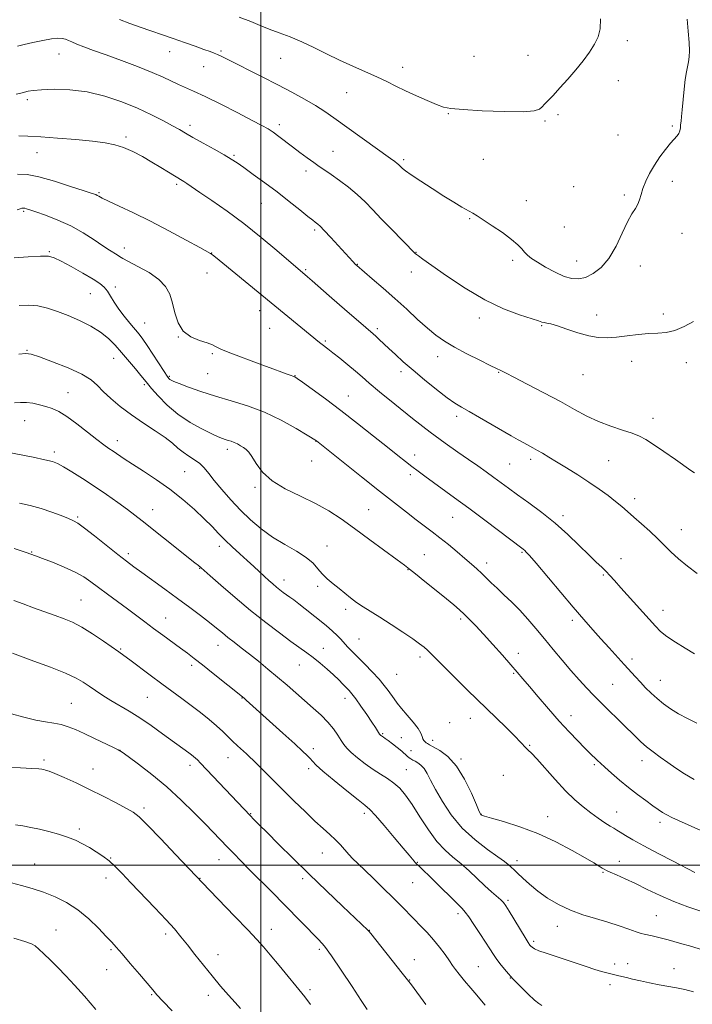
# Model space of a CAD drawing. Extents: x 2194800 to 2197700, y 294800 to 297700.
# Drawn here: x 2195905 to 2196170, y 295445 to 295834 of the extents above; entities that cross this region are included whole.
import ezdxf

# ---------------------------------------------------------------- set-up
doc = ezdxf.new("R2010")
doc.units = 0
doc.header["$MEASUREMENT"] = 0
for name, color, linetype, lineweight in [('CONTOUR INDEX', 41, 'Continuous', 13), ('CONTOUR INTERMEDIATE', 44, 'Continuous', 0), ('GRID LINE', 7, 'Continuous', 0), ('SPOT ELEVATION DTM', 2, 'Continuous', 13)]:
    doc.layers.add(name, color=color, linetype=linetype, lineweight=lineweight)

msp = doc.modelspace()

# ---------------------------------------------------------------- linework, layer by layer
at = {"layer": 'CONTOUR INDEX', "flags": 128}
for points, elevation in [([(2195903.802, 295823.528), (2195906.438, 295824.165), (2195909.968, 295824.969), (2195913.842, 295825.7759), (2195917.319, 295826.375), (2195919.841, 295826.605), (2195921.565, 295826.514), (2195922.8309, 295826.205), (2195923.978, 295825.755), (2195925.346, 295825.143), (2195927.273, 295824.323), (2195930.065, 295823.247), (2195933.879, 295821.843), (2195938.84, 295820.036), (2195944.891, 295817.815), (2195951.262, 295815.416), (2195957.004, 295813.14), (2195961.409, 295811.223), (2195967.47, 295808.348), (2195973.428, 295805.752), (2195977.981, 295803.636), (2195984.138, 295800.586), (2195990.819, 295797.1799), (2195996.588, 295794.1949), (2196000.406, 295792.189), (2196002.819, 295790.822), (2196004.77, 295789.534), (2196007.023, 295787.881), (2196012.47, 295783.716), (2196015.406, 295781.4979), (2196018.257, 295779.387), (2196020.833, 295777.531), (2196023.045, 295775.997), (2196025.212, 295774.521), (2196027.757, 295772.759), (2196030.959, 295770.46), (2196034.524, 295767.756), (2196038.015, 295764.873), (2196041.139, 295761.963), (2196044.167, 295758.8689), (2196047.514, 295755.357), (2196051.398, 295751.355), (2196060.9549, 295741.668), (2196061.439, 295741.245), (2196062.194, 295740.673), (2196063.958, 295739.393), (2196067.499, 295736.845), (2196073.285, 295732.74), (2196080.596, 295727.864), (2196088.412, 295723.27), (2196095.79, 295719.798), (2196102.103, 295717.421), (2196109.556, 295715), (2196110.955, 295714.53), (2196111.806, 295714.305), (2196112.842, 295714.135), (2196114.483, 295713.7931), (2196117.072, 295713.044), (2196120.785, 295711.768), (2196125.127, 295710.289), (2196129.4359, 295709.047), (2196133.231, 295708.382), (2196136.765, 295708.253), (2196140.471, 295708.5221), (2196144.642, 295709.041), (2196149.001, 295709.606), (2196153.128, 295710.005), (2196156.734, 295710.138), (2196160.051, 295710.362), (2196163.44, 295711.15), (2196167.132, 295712.78), (2196170.843, 295714.767)], 1060), ([(2195902.505, 295739.918), (2195908.026, 295740.309), (2195912.896, 295740.5661), (2195916.081, 295740.52), (2195918.393, 295739.952), (2195921.102, 295738.634), (2195925.0849, 295736.468), (2195929.649, 295733.9), (2195933.704, 295731.514), (2195936.438, 295729.721), (2195938.141, 295728.264), (2195939.378, 295726.72), (2195940.636, 295724.7501), (2195942.101, 295722.371), (2195943.879, 295719.687), (2195946.008, 295716.832), (2195948.241, 295714.057), (2195951.866, 295709.721), (2195953.341, 295707.827), (2195955.084, 295705.347), (2195957.3431, 295701.918), (2195961.767, 295695.035), (2195963.021, 295693.139), (2195963.685, 295692.245), (2195964.078, 295691.871), (2195964.551, 295691.583), (2195965.602, 295691.115), (2195967.761, 295690.25), (2195971.404, 295688.847), (2195976.284, 295687.082), (2195982.001, 295685.212), (2195988.197, 295683.394), (2195994.697, 295681.4), (2196001.373, 295678.9), (2196007.989, 295675.743), (2196013.8901, 295672.48), (2196018.317, 295669.84), (2196021.935, 295667.619), (2196039.724, 295653.439), (2196046.854, 295647.775), (2196052.779, 295643.099), (2196057.508, 295639.408), (2196061.348, 295636.464), (2196067.611, 295631.759), (2196070.68, 295629.375), (2196074.029, 295626.655), (2196077.431, 295623.809), (2196080.55, 295621.157), (2196083.1341, 295618.934), (2196085.28, 295617.04), (2196087.172, 295615.294), (2196088.995, 295613.526), (2196090.944, 295611.604), (2196093.218, 295609.412), (2196095.95, 295606.858), (2196099.012, 295603.953), (2196102.21, 295600.739), (2196105.396, 295597.249), (2196108.607, 295593.495), (2196111.924, 295589.485), (2196115.3949, 295585.26), (2196118.93, 295580.998), (2196122.407, 295576.911), (2196125.703, 295573.188), (2196128.702, 295569.928), (2196131.289, 295567.21), (2196133.427, 295565.033), (2196135.393, 295563.093), (2196142.903, 295555.789), (2196147.91, 295550.836), (2196150.068, 295548.76), (2196152.3111, 295546.778), (2196154.847, 295544.765), (2196157.655, 295542.697), (2196160.66, 295540.57), (2196163.819, 295538.388), (2196167.231, 295536.1669), (2196171.027, 295533.926)], 1050), ([(2195904.615, 295643.032), (2195908.871, 295642.043), (2195913.236, 295640.873), (2195917.434, 295639.493), (2195921.143, 295638.099), (2195924.028, 295636.938), (2195925.975, 295636.104), (2195927.74, 295635.084), (2195930.301, 295633.208), (2195934.297, 295630.068), (2195943.456, 295622.76), (2195946.857, 295620.108), (2195949.757, 295617.934), (2195952.991, 295615.584), (2195962.034, 295609.055), (2195967.081, 295605.378), (2195971.871, 295601.84), (2195976.154, 295598.618), (2195979.728, 295595.86), (2195982.493, 295593.644), (2195984.763, 295591.776), (2195986.953, 295589.9939), (2195989.413, 295588.0691), (2195992.23, 295585.9), (2195995.425, 295583.42), (2195998.984, 295580.594), (2196002.763, 295577.521), (2196006.582, 295574.333), (2196010.291, 295571.146), (2196020.653, 295562.068), (2196023.728, 295559.261), (2196026.417, 295556.53), (2196028.615, 295553.874), (2196030.355, 295551.426), (2196031.704, 295549.349), (2196032.785, 295547.716), (2196033.958, 295546.247), (2196035.64, 295544.569), (2196038.113, 295542.432), (2196041.124, 295540.064), (2196044.282, 295537.814), (2196047.265, 295535.929), (2196050.004, 295534.244), (2196052.4981, 295532.495), (2196054.788, 295530.408), (2196057.1, 295527.673), (2196059.7, 295523.974), (2196062.77, 295519.197), (2196066.1269, 295514.04), (2196069.501, 295509.406), (2196072.6909, 295505.939), (2196075.777, 295503.252), (2196078.9071, 295500.697), (2196082.17, 295497.795), (2196088.432, 295491.888), (2196091.035, 295489.5331), (2196094.694, 295486.327), (2196095.728, 295485.283), (2196096.652, 295484.021), (2196097.967, 295481.9), (2196104.307, 295471.451), (2196105.5461, 295469.471), (2196106.197, 295468.516), (2196106.591, 295468.048), (2196107.068, 295467.608), (2196108.004, 295467.042), (2196109.788, 295466.2751), (2196112.672, 295465.257), (2196120.471, 295462.689), (2196128.434, 295459.986), (2196131.802, 295458.874), (2196134.505, 295458.057), (2196136.588, 295457.496), (2196138.153, 295457.12), (2196140.3, 295456.64), (2196141.317, 295456.398), (2196144.331, 295455.632), (2196146.7241, 295455.055), (2196149.872, 295454.34), (2196153.495, 295453.57), (2196157.2181, 295452.8471), (2196164.113, 295451.65), (2196167.4309, 295450.952), (2196170.794, 295450.066)], 1040), ([(2195899.715, 295538.733), (2195905.095, 295538.503), (2195909.574, 295538.262), (2195912.245, 295538.088), (2195913.538, 295537.961), (2195914.212, 295537.834), (2195914.975, 295537.633), (2195916.312, 295537.169), (2195918.654, 295536.227), (2195922.294, 295534.649), (2195926.966, 295532.525), (2195932.266, 295530.001), (2195937.751, 295527.261), (2195942.828, 295524.635), (2195946.865, 295522.485), (2195949.558, 295520.927), (2195951.908, 295519.079), (2195955.245, 295515.8081), (2195960.404, 295510.463), (2195966.253, 295504.317), (2195977.014, 295492.913), (2195979.642, 295490.18), (2195989.742, 295479.728), (2195994.779, 295474.488), (2195998.338, 295470.723), (2196000.99, 295467.778), (2196003.701, 295464.584), (2196007.164, 295460.389), (2196017.272, 295448.008), (2196019.5599, 295445.0891)], 1030)]:
    msp.add_lwpolyline(points, dxfattribs=dict(at, elevation=elevation))
at = {"layer": 'CONTOUR INTERMEDIATE', "flags": 128}
for points, elevation in [([(2195944.126, 295833.987), (2195948.176, 295832.453), (2195952.344, 295830.982), (2195965.329, 295826.537), (2195969.827, 295824.959), (2195974.026, 295823.462), (2195977.48, 295822.219), (2195979.888, 295821.341), (2195981.533, 295820.713), (2195982.841, 295820.157), (2195984.2661, 295819.485), (2195986.357, 295818.445), (2196000.521, 295811.3359), (2196006.633, 295808.2199), (2196012.258, 295805.281), (2196017.233, 295802.573), (2196021.523, 295800.082), (2196025.209, 295797.739), (2196028.832, 295795.237), (2196051.207, 295779.137), (2196052.89, 295777.904), (2196053.7911, 295777.207), (2196054.373, 295776.705), (2196054.821, 295776.268), (2196055.253, 295775.819), (2196055.849, 295775.244), (2196057.05, 295774.285), (2196059.3621, 295772.646), (2196063.076, 295770.166), (2196067.619, 295767.22), (2196072.205, 295764.319), (2196076.176, 295761.88), (2196079.39, 295759.965), (2196083.614, 295757.506), (2196085.348, 295756.459), (2196087.77, 295754.924), (2196091.336, 295752.595), (2196095.39, 295749.843), (2196098.995, 295747.206), (2196101.45, 295745.102), (2196103.003, 295743.477), (2196104.135, 295742.157), (2196105.305, 295740.962), (2196106.875, 295739.693), (2196109.185, 295738.143), (2196112.417, 295736.213), (2196116.128, 295734.223), (2196119.72, 295732.5939), (2196122.755, 295731.6809), (2196125.443, 295731.551), (2196128.156, 295732.197), (2196131.164, 295733.652), (2196134.33, 295736.081), (2196137.414, 295739.684), (2196140.214, 295744.4611), (2196142.673, 295749.609), (2196144.774, 295754.124), (2196146.501, 295757.268), (2196147.857, 295759.379), (2196148.849, 295761.061), (2196149.524, 295762.835), (2196150.104, 295764.881), (2196150.849, 295767.294), (2196151.974, 295770.128), (2196153.493, 295773.262), (2196155.369, 295776.536), (2196157.529, 295779.769), (2196159.739, 295782.72), (2196161.726, 295785.13), (2196164.37, 295788.039), (2196165.075, 295789.048), (2196165.453, 295790.108), (2196165.627, 295791.26), (2196165.734, 295792.492), (2196165.8891, 295793.859), (2196166.109, 295795.698), (2196166.388, 295798.413), (2196167.105, 295806.466), (2196167.538, 295810.378), (2196168.009, 295813.33), (2196168.865, 295817.346), (2196169.138, 295819.221), (2196169.239, 295821.588), (2196169.118, 295824.902), (2196168.758, 295829.366), (2196168.278, 295834.177)], 1062), ([(2195991.383, 295834.987), (2195995.945, 295833.257), (2195999.687, 295831.673), (2196003.26, 295830.182), (2196007.19, 295828.713), (2196011.506, 295827.123), (2196016.113, 295825.25), (2196020.928, 295822.992), (2196025.912, 295820.497), (2196031.036, 295817.97), (2196036.229, 295815.584), (2196041.24, 295813.3759), (2196045.777, 295811.349), (2196049.675, 295809.485), (2196053.285, 295807.685), (2196057.086, 295805.831), (2196061.369, 295803.865), (2196065.664, 295801.988), (2196069.313, 295800.463), (2196072.029, 295799.469), (2196075.013, 295798.865), (2196079.8359, 295798.4219), (2196087.422, 295797.983), (2196096.086, 295797.651), (2196103.495, 295797.595), (2196107.913, 295797.937), (2196109.999, 295798.61), (2196111.006, 295799.4981), (2196112.017, 295800.55), (2196113.412, 295801.98), (2196115.401, 295804.069), (2196118.092, 295806.987), (2196121.207, 295810.475), (2196124.37, 295814.167), (2196127.255, 295817.748), (2196129.737, 295821.128), (2196131.7381, 295824.267), (2196133.182, 295827.218), (2196133.977, 295830.384), (2196134.034, 295834.258)], 1064), ([(2195903.332, 295804.478), (2195905.166, 295804.929), (2195906.607, 295805.323), (2195908.061, 295805.693), (2195910.109, 295806.027), (2195913.382, 295806.303), (2195918.303, 295806.458), (2195924.482, 295806.257), (2195931.327, 295805.424), (2195938.293, 295803.78), (2195945.049, 295801.534), (2195951.313, 295798.991), (2195956.831, 295796.437), (2195961.467, 295794.072), (2195965.112, 295792.075), (2195967.811, 295790.527), (2195970.221, 295789.115), (2195973.155, 295787.431), (2195977.134, 295785.2109), (2195981.538, 295782.769), (2195985.458, 295780.568), (2195988.281, 295778.902), (2195990.592, 295777.398), (2195993.27, 295775.519), (2195996.976, 295772.86), (2196001.483, 295769.566), (2196006.343, 295765.9121), (2196011.107, 295762.204), (2196015.324, 295758.843), (2196018.542, 295756.258), (2196020.467, 295754.735), (2196021.437, 295754.002), (2196021.947, 295753.644), (2196022.47, 295753.249), (2196023.379, 295752.406), (2196025.024, 295750.705), (2196027.5831, 295747.934), (2196036.248, 295738.42), (2196037.345, 295737.276), (2196037.803, 295736.847), (2196043.978, 295731.62), (2196048.241, 295727.956), (2196052.938, 295723.81), (2196057.56, 295719.587), (2196061.88, 295715.599), (2196065.735, 295712.1361), (2196069.097, 295709.372), (2196072.45, 295707.0121), (2196076.41, 295704.648), (2196081.314, 295702.016), (2196086.376, 295699.443), (2196090.535, 295697.4), (2196093.013, 295696.224), (2196094.728, 295695.459), (2196095.323, 295695.153), (2196096.773, 295694.383), (2196099.901, 295692.748), (2196105.187, 295690.014), (2196111.726, 295686.609), (2196118.267, 295683.1251), (2196123.853, 295680.048), (2196128.709, 295677.437), (2196133.355, 295675.24), (2196138.138, 295673.409), (2196142.717, 295671.891), (2196146.579, 295670.634), (2196149.445, 295669.522), (2196151.962, 295668.194), (2196155.016, 295666.224), (2196159.162, 295663.385), (2196163.6511, 295660.2499), (2196169.703, 295655.953), (2196171.1601, 295655.029)], 1058), ([(2195904.325, 295788.056), (2195907.996, 295787.977), (2195913.07, 295787.701), (2195919.702, 295787.207), (2195926.92, 295786.58), (2195933.471, 295785.933), (2195938.439, 295785.323), (2195942.254, 295784.581), (2195945.688, 295783.482), (2195949.343, 295781.874), (2195953.169, 295779.891), (2195956.949, 295777.742), (2195960.47, 295775.63), (2195963.525, 295773.739), (2195965.91, 295772.247), (2195969.5799, 295770.001), (2195970.796, 295769.205), (2195975.921, 295765.757), (2195980.663, 295762.544), (2195986.621, 295758.364), (2195993.279, 295753.408), (2196000.077, 295747.971), (2196006.284, 295742.765), (2196018.387, 295732.434), (2196020.241, 295730.808), (2196026.96, 295724.87), (2196031.03, 295721.295), (2196034.98, 295717.864), (2196038.479, 295714.854), (2196044.291, 295709.927), (2196045.392, 295708.954), (2196046.745, 295707.701), (2196050.555, 295704.096), (2196053.098, 295701.7089), (2196056.216, 295698.868), (2196060.062, 295695.504), (2196064.64, 295691.664), (2196069.361, 295687.846), (2196073.487, 295684.663), (2196076.55, 295682.509), (2196079.159, 295680.92), (2196082.195, 295679.211), (2196086.261, 295676.89), (2196098.803, 295669.6301), (2196101.5841, 295668.036), (2196103.81, 295666.787), (2196107.426, 295664.828), (2196109.191, 295663.853), (2196111.185, 295662.7019), (2196113.632, 295661.2431), (2196116.767, 295659.347), (2196120.71, 295656.942), (2196125.116, 295654.198), (2196129.526, 295651.343), (2196133.55, 295648.581), (2196137.066, 295646.015), (2196140.024, 295643.7219), (2196142.451, 295641.7141), (2196144.7, 295639.751), (2196147.2061, 295637.529), (2196150.2579, 295634.845), (2196153.564, 295631.897), (2196156.692, 295628.9849), (2196161.913, 295623.751), (2196164.848, 295621.043), (2196168.458, 295618.075), (2196172.206, 295615.2)], 1056), ([(2195903.813, 295772.9), (2195907.6441, 295772.7761), (2195912.325, 295771.826), (2195918.414, 295770.119), (2195924.851, 295768.122), (2195930.175, 295766.398), (2195933.314, 295765.365), (2195934.756, 295764.86), (2195935.379, 295764.57), (2195936.016, 295764.199), (2195937.306, 295763.507), (2195939.839, 295762.268), (2195944.045, 295760.305), (2195949.699, 295757.638), (2195956.416, 295754.336), (2195963.688, 295750.566), (2195970.53, 295746.898), (2195975.838, 295744.002), (2195980.0899, 295741.651), (2195980.4861, 295741.405), (2195980.897, 295741.099), (2195982.115, 295740.123), (2195984.912, 295737.844), (2196019.431, 295709.452), (2196023.105, 295706.478), (2196024.141, 295705.666), (2196026.438, 295703.904), (2196028.38, 295702.395), (2196031.152, 295700.214), (2196034.339, 295697.662), (2196037.377, 295695.1609), (2196039.958, 295692.9391), (2196042.801, 295690.458), (2196046.881, 295686.992), (2196052.819, 295682.0971), (2196059.8279, 295676.466), (2196066.767, 295671.077), (2196072.724, 295666.69), (2196077.708, 295663.205), (2196081.955, 295660.304), (2196085.679, 295657.715), (2196088.989, 295655.352), (2196091.969, 295653.175), (2196097.735, 295648.904), (2196101.32, 295646.303), (2196105.801, 295643.094), (2196110.885, 295639.33), (2196116.137, 295635.13), (2196121.155, 295630.668), (2196125.673, 295626.342), (2196129.463, 295622.604), (2196132.371, 295619.781), (2196134.56, 295617.69), (2196136.269, 295616.0199), (2196137.782, 295614.431), (2196139.56, 295612.458), (2196142.106, 295609.606), (2196155.765, 295594.406), (2196157.821, 295592.354), (2196160.263, 295590.419), (2196163.676, 295588.127), (2196167.5809, 295585.689), (2196171.235, 295583.488)], 1054), ([(2195903.674, 295758.804), (2195904.953, 295759.276), (2195905.5881, 295759.48), (2195906, 295759.5649), (2195906.358, 295759.564), (2195906.768, 295759.483), (2195907.4, 295759.299), (2195908.682, 295758.878), (2195911.109, 295758.0551), (2195914.979, 295756.702), (2195919.818, 295754.827), (2195924.957, 295752.476), (2195929.805, 295749.75), (2195934.082, 295746.996), (2195937.591, 295744.615), (2195940.194, 295742.911), (2195943.264, 295741.023), (2195944.2, 295740.411), (2195945.452, 295739.649), (2195947.729, 295738.417), (2195951.439, 295736.496), (2195955.796, 295734.047), (2195959.712, 295731.329), (2195962.363, 295728.523), (2195963.971, 295725.502), (2195965.02, 295722.061), (2195965.98, 295718.134), (2195967.276, 295714.204), (2195969.321, 295710.89), (2195972.3319, 295708.648), (2195975.738, 295707.2611), (2195978.771, 295706.346), (2195980.847, 295705.589), (2195982.1111, 295704.947), (2195982.893, 295704.443), (2195983.612, 295704.037), (2195985.055, 295703.43), (2195988.099, 295702.263), (2195999.264, 295698.055), (2196004.687, 295696.025), (2196008.296, 295694.686), (2196010.351, 295693.94), (2196011.477, 295693.553), (2196013.017, 295693.08), (2196013.351, 295692.918), (2196014.255, 295692.306), (2196016.388, 295690.79), (2196020.222, 295688.035), (2196025.457, 295684.201), (2196031.607, 295679.567), (2196038.155, 295674.465), (2196044.477, 295669.439), (2196049.921, 295665.082), (2196054.025, 295661.825), (2196057.09, 295659.434), (2196059.608, 295657.512), (2196062.035, 295655.6909), (2196064.688, 295653.733), (2196076.483, 295645.141), (2196082.073, 295641.009), (2196088.3729, 295636.284), (2196103.57, 295624.785), (2196104.1541, 295624.309), (2196104.753, 295623.7271), (2196106.037, 295622.299), (2196108.65, 295619.261), (2196123.324, 295601.971), (2196127.539, 295597.058), (2196131.032, 295593.055), (2196134.237, 295589.4611), (2196137.479, 295585.892), (2196143.48, 295579.33), (2196147.9, 295574.415), (2196149.8429, 295572.283), (2196151.873, 295570.139), (2196154.049, 295567.988), (2196156.402, 295565.871), (2196158.966, 295563.821), (2196161.787, 295561.83), (2196164.918, 295559.88), (2196168.391, 295557.967), (2196172.164, 295556.147)], 1052), ([(2195904.577, 295721.069), (2195908.234, 295721.189), (2195911.917, 295720.885), (2195915.715, 295720.057), (2195919.698, 295718.759), (2195923.933, 295717.08), (2195928.408, 295715.108), (2195932.79, 295712.9151), (2195936.669, 295710.569), (2195939.774, 295708.108), (2195942.39, 295705.4569), (2195944.94, 295702.509), (2195950.397, 295696.085), (2195952.579, 295693.479), (2195954.007, 295691.716), (2195955.181, 295690.243), (2195956.793, 295688.302), (2195959.386, 295685.358), (2195962.924, 295681.77), (2195967.226, 295678.123), (2195972.024, 295674.918), (2195976.71, 295672.319), (2195980.586, 295670.41), (2195983.161, 295669.2179), (2195984.76, 295668.55), (2195985.91, 295668.157), (2195987.049, 295667.8231), (2195988.247, 295667.454), (2195989.485, 295666.988), (2195990.737, 295666.384), (2195991.954, 295665.69), (2195993.082, 295664.978), (2195994.103, 295664.242), (2195995.157, 295663.174), (2195996.419, 295661.388), (2195998.1089, 295658.647), (2196000.616, 295655.301), (2196004.37, 295651.849), (2196009.587, 295648.68), (2196015.6, 295645.752), (2196021.53, 295642.915), (2196026.751, 295640.003), (2196031.674, 295636.782), (2196036.9659, 295633.004), (2196043.001, 295628.598), (2196053.7751, 295620.664), (2196056.715, 295618.479), (2196058.711, 295616.9489), (2196061.085, 295615.063), (2196064.772, 295612.112), (2196069.153, 295608.589), (2196073.2209, 295605.2931), (2196076.2219, 295602.811), (2196078.415, 295600.904), (2196080.314, 295599.125), (2196082.377, 295597.0719), (2196084.837, 295594.512), (2196087.869, 295591.255), (2196091.522, 295587.252), (2196095.329, 295583.024), (2196098.695, 295579.231), (2196101.242, 295576.293), (2196103.457, 295573.669), (2196106.046, 295570.579), (2196109.517, 295566.472), (2196113.592, 295561.731), (2196117.798, 295556.967), (2196121.713, 295552.708), (2196125.113, 295549.143), (2196127.828, 295546.373), (2196129.755, 295544.441), (2196132.9321, 295541.347), (2196134.07, 295540.283), (2196135.809, 295538.7021), (2196138.3879, 295536.408), (2196141.602, 295533.634), (2196145.132, 295530.719), (2196148.673, 295527.967), (2196151.96, 295525.534), (2196154.744, 295523.538), (2196156.874, 295522.044), (2196158.601, 295520.904), (2196160.279, 295519.921), (2196162.264, 295518.894), (2196164.929, 295517.629), (2196168.654, 295515.929), (2196173.66, 295513.717)], 1048), ([(2195904.364, 295701.806), (2195907.116, 295702.117), (2195909.308, 295701.823), (2195912.496, 295700.753), (2195917.705, 295698.839), (2195923.853, 295696.418), (2195929.329, 295693.929), (2195932.969, 295691.689), (2195935.3969, 295689.521), (2195937.684, 295687.126), (2195940.694, 295684.289), (2195944.468, 295681.127), (2195948.839, 295677.843), (2195953.575, 295674.625), (2195958.188, 295671.611), (2195962.126, 295668.928), (2195965.017, 295666.662), (2195967.2079, 295664.756), (2195969.224, 295663.113), (2195971.459, 295661.633), (2195973.771, 295660.193), (2195975.883, 295658.666), (2195977.641, 295656.911), (2195979.379, 295654.731), (2195981.554, 295651.918), (2195984.5, 295648.36), (2195988.056, 295644.341), (2195991.938, 295640.245), (2195995.931, 295636.3921), (2196000.102, 295632.846), (2196004.586, 295629.609), (2196009.393, 295626.674), (2196014.034, 295624.005), (2196017.894, 295621.553), (2196020.562, 295619.274), (2196022.448, 295617.132), (2196024.166, 295615.09), (2196026.198, 295613.116), (2196028.488, 295611.189), (2196030.85, 295609.2899), (2196033.141, 295607.409), (2196035.414, 295605.572), (2196037.766, 295603.814), (2196040.322, 295602.119), (2196046.972, 295597.979), (2196051.397, 295595.12), (2196055.973, 295592.087), (2196059.921, 295589.41), (2196062.667, 295587.476), (2196064.463, 295586.0989), (2196065.767, 295584.948), (2196067.055, 295583.666), (2196068.872, 295581.794), (2196071.783, 295578.845), (2196076.142, 295574.5261), (2196081.463, 295569.311), (2196096.774, 295554.421), (2196100.247, 295550.991), (2196102.516, 295548.662), (2196104.756, 295546.269), (2196105.572, 295545.489), (2196106.796, 295544.28), (2196108.907, 295542.017), (2196116.21, 295533.844), (2196120.304, 295529.462), (2196123.971, 295525.879), (2196127.243, 295523.031), (2196130.284, 295520.663), (2196133.195, 295518.578), (2196135.811, 295516.817), (2196137.898, 295515.484), (2196139.343, 295514.607), (2196140.511, 295513.923), (2196141.885, 295513.096), (2196143.915, 295511.836), (2196146.924, 295510.034), (2196151.2029, 295507.629), (2196156.798, 295504.661), (2196162.771, 295501.584), (2196171.408, 295497.203)], 1046), ([(2195902.731, 295682.634), (2195905.108, 295682.819), (2195907.399, 295682.791), (2195909.891, 295682.453), (2195912.511, 295681.876), (2195915.093, 295681.177), (2195917.563, 295680.386), (2195920.207, 295679.209), (2195923.4, 295677.268), (2195927.338, 295674.37), (2195931.5, 295671.0731), (2195935.188, 295668.118), (2195937.895, 295666.056), (2195939.888, 295664.656), (2195941.628, 295663.495), (2195946.008, 295660.545), (2195949.322, 295658.386), (2195953.684, 295655.604), (2195958.749, 295652.273), (2195964.039, 295648.517), (2195969.116, 295644.492), (2195973.714, 295640.489), (2195977.605, 295636.832), (2195980.676, 295633.743), (2195983.265, 295631.039), (2195985.821, 295628.434), (2195988.673, 295625.7161), (2195991.678, 295622.968), (2195994.572, 295620.342), (2195997.143, 295617.969), (2196001.349, 295614.038), (2196003.0801, 295612.463), (2196004.637, 295611.1), (2196006.078, 295609.894), (2196007.456, 295608.798), (2196008.791, 295607.785), (2196010.099, 295606.834), (2196011.427, 295605.891), (2196012.964, 295604.784), (2196014.93, 295603.307), (2196017.446, 295601.3471), (2196025.04, 295595.293), (2196026.851, 295593.798), (2196028.435, 295592.386), (2196029.925, 295590.917), (2196031.375, 295589.386), (2196034.315, 295586.213), (2196036.0531, 295584.393), (2196038.247, 295582.1529), (2196040.999, 295579.3821), (2196043.953, 295576.367), (2196046.64, 295573.488), (2196048.701, 295571.048), (2196050.235, 295569.015), (2196052.568, 295565.6919), (2196053.838, 295564.007), (2196055.523, 295561.942), (2196057.747, 295559.341), (2196060.098, 295556.553), (2196062.027, 295554.051), (2196063.139, 295552.2), (2196063.658, 295550.917), (2196063.959, 295550.011), (2196064.344, 295549.318), (2196064.809, 295548.786), (2196065.273, 295548.391), (2196065.74, 295548.072), (2196066.537, 295547.625), (2196068.074, 295546.805), (2196070.614, 295545.351), (2196073.829, 295542.923), (2196077.247, 295539.16), (2196080.435, 295533.987), (2196083.124, 295528.455), (2196085.084, 295523.903), (2196086.1831, 295521.313), (2196086.66, 295520.265), (2196086.85, 295519.988), (2196087.161, 295519.804), (2196088.289, 295519.416), (2196091.004, 295518.622), (2196095.8151, 295517.25), (2196102.1811, 295515.241), (2196109.305, 295512.564), (2196116.415, 295509.29), (2196122.863, 295505.8951), (2196128.033, 295502.957), (2196131.493, 295500.916), (2196133.56, 295499.655), (2196134.735, 295498.92), (2196135.522, 295498.455), (2196136.418, 295498.01), (2196137.921, 295497.334), (2196140.414, 295496.225), (2196143.816, 295494.681), (2196147.932, 295492.75), (2196152.58, 295490.503), (2196157.646, 295488.1089), (2196163.026, 295485.763), (2196168.595, 295483.6329), (2196174.119, 295481.794)], 1044), ([(2195899.835, 295663.189), (2195910.097, 295661.117), (2195914.662, 295660.162), (2195917.625, 295659.437), (2195919.6961, 295658.646), (2195921.968, 295657.392), (2195925.284, 295655.381), (2195929.488, 295652.736), (2195934.176, 295649.684), (2195938.948, 295646.46), (2195943.43, 295643.333), (2195947.252, 295640.579), (2195950.251, 295638.325), (2195953.099, 295636.087), (2195961.503, 295629.383), (2195973.947, 295619.476), (2195975.327, 295618.356), (2195976.404, 295617.433), (2195979.891, 295614.366), (2195984.172, 295610.629), (2195989.784, 295605.813), (2195995.936, 295600.687), (2196001.919, 295595.92), (2196007.335, 295591.778), (2196011.861, 295588.427), (2196018.061, 295583.942), (2196020.609, 295582.018), (2196023.334, 295579.824), (2196026.096, 295577.48), (2196028.625, 295575.219), (2196030.71, 295573.235), (2196032.373, 295571.562), (2196034.785, 295569.048), (2196035.927, 295567.727), (2196037.432, 295565.757), (2196039.484, 295562.862), (2196041.753, 295559.555), (2196043.778, 295556.548), (2196045.204, 295554.395), (2196046.881, 295551.79), (2196047.042, 295551.563), (2196047.177, 295551.422), (2196047.366, 295551.261), (2196047.625, 295551.067), (2196047.96, 295550.85), (2196048.401, 295550.5881), (2196049.103, 295550.134), (2196050.247, 295549.308), (2196051.9199, 295548.014), (2196053.828, 295546.483), (2196055.58, 295545.031), (2196057.808, 295543.081), (2196058.543, 295542.472), (2196059.244, 295541.989), (2196060.007, 295541.548), (2196060.908, 295541.069), (2196061.996, 295540.4581), (2196063.196, 295539.569), (2196064.405, 295538.245), (2196065.588, 295536.32), (2196066.988, 295533.607), (2196068.917, 295529.912), (2196071.632, 295525.177), (2196075.172, 295519.886), (2196079.524, 295514.664), (2196084.534, 295510.048), (2196089.5001, 295506.244), (2196093.582, 295503.377), (2196096.173, 295501.494), (2196097.594, 295500.348), (2196099.995, 295498.173), (2196101.349, 295496.89), (2196103.368, 295494.946), (2196106.05, 295492.498), (2196109.3421, 295489.791), (2196113.187, 295487.058), (2196117.496, 295484.485), (2196122.179, 295482.246), (2196127.122, 295480.452), (2196132.13, 295478.96), (2196136.987, 295477.5641), (2196141.467, 295476.128), (2196145.303, 295474.784), (2196148.22, 295473.734), (2196150.087, 295473.112), (2196151.367, 295472.7749), (2196154.521, 295472.139), (2196157.165, 295471.533), (2196160.758, 295470.6011), (2196165.296, 295469.309), (2196170.112, 295467.871), (2196177.513, 295465.592)], 1042), ([(2195902.484, 295625.082), (2195905.683, 295624.077), (2195907.673, 295623.42), (2195908.735, 295623.049), (2195911.304, 295622.093), (2195913.734, 295621.172), (2195917.619, 295619.669), (2195922.236, 295617.782), (2195926.604, 295615.793), (2195930.017, 295613.8971), (2195932.872, 295611.947), (2195935.843, 295609.706), (2195939.42, 295607.028), (2195947.254, 295601.23), (2195954.117, 295596.107), (2195957.54, 295593.569), (2195961.224, 295590.874), (2195968.226, 295585.786), (2195970.979, 295583.764), (2195973.661, 295581.736), (2195976.938, 295579.179), (2195981.194, 295575.796), (2195992.675, 295566.565), (2195993.31, 295566.022), (2195994.168, 295565.266), (2196003.423, 295556.967), (2196008.68, 295552.233), (2196013.345, 295548.003), (2196016.47, 295545.116), (2196018.302, 295543.339), (2196019.384, 295542.17), (2196020.293, 295541.101), (2196021.741, 295539.607), (2196024.475, 295537.155), (2196028.888, 295533.478), (2196033.966, 295529.376), (2196038.345, 295525.911), (2196041.087, 295523.7669), (2196042.976, 295522.103), (2196045.2219, 295519.697), (2196048.665, 295515.734), (2196052.6641, 295511.032), (2196056.207, 295506.817), (2196058.523, 295504.028), (2196060.492, 295501.624), (2196060.965, 295501.0871), (2196061.404, 295500.643), (2196062.726, 295499.394), (2196064.123, 295498.045), (2196066.512, 295495.7009), (2196079.401, 295482.938), (2196080.709, 295481.483), (2196082.067, 295479.629), (2196084.066, 295476.678), (2196086.428, 295473.1041), (2196088.655, 295469.673), (2196090.385, 295466.962), (2196091.798, 295464.778), (2196093.208, 295462.74), (2196094.891, 295460.521), (2196096.963, 295458.02), (2196099.501, 295455.195), (2196102.486, 295452.092), (2196105.51, 295449.114), (2196108.066, 295446.754), (2196109.802, 295445.359), (2196110.969, 295444.682)], 1038), ([(2195902.453, 295604.525), (2195906.036, 295603.2399), (2195910.19, 295601.732), (2195918.732, 295598.698), (2195922.292, 295597.391), (2195925.628, 295595.956), (2195929.267, 295594.016), (2195933.522, 295591.363), (2195937.839, 295588.467), (2195943.871, 295584.28), (2195945.803, 295582.905), (2195948.232, 295581.117), (2195956.308, 295575.085), (2195960.871, 295571.7), (2195968.816, 295565.881), (2195972.454, 295563.159), (2195976.067, 295560.353), (2195979.488, 295557.584), (2195982.481, 295555.042), (2195984.892, 295552.854), (2195988.805, 295549.085), (2195990.772, 295547.2391), (2195994.337, 295543.969), (2195995.639, 295542.746), (2195996.96, 295541.462), (2196013.18, 295525.356), (2196017.427, 295521.185), (2196021.302, 295517.494), (2196024.542, 295514.565), (2196027.21, 295512.208), (2196029.452, 295510.116), (2196031.398, 295508.0501), (2196034.692, 295504.229), (2196036.222, 295502.5969), (2196038.0769, 295500.782), (2196044.2609, 295494.9059), (2196048.33, 295490.994), (2196052.204, 295487.1959), (2196055.371, 295483.983), (2196060.452, 295478.701), (2196062.982, 295476.137), (2196065.575, 295473.459), (2196068.137, 295470.614), (2196070.563, 295467.611), (2196072.71, 295464.718), (2196074.428, 295462.264), (2196075.666, 295460.436), (2196076.793, 295458.844), (2196078.28, 295456.954), (2196080.44, 295454.402), (2196082.945, 295451.502), (2196085.309, 295448.739), (2196087.161, 295446.491), (2196088.582, 295444.718)], 1036), ([(2195901.952, 295583.761), (2195904.983, 295582.657), (2195910.37, 295580.677), (2195916.879, 295578.217), (2195922.844, 295575.822), (2195927.018, 295573.8969), (2195929.839, 295572.298), (2195932.17, 295570.743), (2195934.719, 295569.008), (2195937.599, 295567.112), (2195940.772, 295565.131), (2195947.993, 295560.8679), (2195952.163, 295558.246), (2195956.7, 295555.152), (2195961.179, 295551.946), (2195971.509, 295544.415), (2195972.586, 295543.601), (2195973.421, 295542.93), (2195974.125, 295542.314), (2195974.881, 295541.5879), (2195976.146, 295540.29), (2195995.774, 295519.653), (2195997.257, 295518.1291), (2195999.325, 295516.03), (2196002.4351, 295512.895), (2196006.912, 295508.408), (2196012.5489, 295502.816), (2196019.005, 295496.508), (2196025.841, 295489.9479), (2196032.233, 295483.888), (2196042.246, 295474.446), (2196042.606, 295474.048), (2196043.416, 295473.039), (2196055.828, 295457.419), (2196057.884, 295454.802), (2196059.411, 295452.779), (2196065.093, 295445.037)], 1034), ([(2195901.5431, 295559.811), (2195906.401, 295558.526), (2195911.0439, 295557.383), (2195914.953, 295556.634), (2195918.2211, 295556.114), (2195921.091, 295555.558), (2195923.8241, 295554.738), (2195926.745, 295553.57), (2195930.193, 295552.01), (2195934.308, 295550.088), (2195941.725, 295546.581), (2195943.674, 295545.625), (2195945.187, 295544.691), (2195947.519, 295543.001), (2195951.586, 295539.975), (2195956.945, 295535.82), (2195962.8149, 295530.943), (2195968.5009, 295525.7559), (2195973.667, 295520.696), (2195978.065, 295516.2069), (2195986.798, 295507.136), (2195989.244, 295504.616), (2195992.007, 295501.8019), (2195995.413, 295498.365), (2196004.406, 295489.336), (2196009.204, 295484.4949), (2196022.919, 295470.522), (2196025.092, 295468.012), (2196027.871, 295464.245), (2196031.729, 295458.556), (2196035.9729, 295452.117), (2196039.617, 295446.56), (2196041.939, 295443.089)], 1032), ([(2195903.103, 295515.938), (2195905.978, 295515.5269), (2195909.084, 295514.966), (2195912.5, 295514.247), (2195916.238, 295513.363), (2195920.055, 295512.3279), (2195923.643, 295511.161), (2195926.778, 295509.878), (2195929.575, 295508.487), (2195932.233, 295506.9899), (2195934.905, 295505.385), (2195937.547, 295503.639), (2195940.069, 295501.71), (2195942.478, 295499.507), (2195945.172, 295496.738), (2195948.65, 295493.06), (2195958.1, 295483.193), (2195962.528, 295478.507), (2195965.8319, 295474.859), (2195968.416, 295471.804), (2195970.944, 295468.638), (2195973.924, 295464.836), (2195977.264, 295460.597), (2195980.7189, 295456.301), (2195984.06, 295452.2849), (2195987.126, 295448.73), (2195989.771, 295445.775), (2195991.978, 295443.389)], 1028), ([(2195901.537, 295493.038), (2195905.396, 295492.085), (2195909.667, 295490.878), (2195914.161, 295489.393), (2195918.71, 295487.585), (2195923.24, 295485.309), (2195927.7031, 295482.399), (2195932.003, 295478.826), (2195935.852, 295475.115), (2195938.918, 295471.93), (2195941.054, 295469.6721), (2195942.864, 295467.694), (2195945.143, 295465.087), (2195948.403, 295461.271), (2195952.043, 295456.972), (2195957.2441, 295450.782), (2195958.942, 295448.848), (2195961.29, 295446.342), (2195964.996, 295442.5031)], 1026), ([(2195902.443, 295471.203), (2195906.754, 295469.971), (2195909.338, 295469.04), (2195910.853, 295468.143), (2195912.248, 295466.8881), (2195914.273, 295464.978), (2195916.8771, 295462.49), (2195919.8139, 295459.5959), (2195922.915, 295456.397), (2195926.3271, 295452.709), (2195930.279, 295448.278), (2195934.824, 295443.057)], 1024)]:
    msp.add_lwpolyline(points, dxfattribs=dict(at, elevation=elevation))
at = {"layer": 'GRID LINE', "flags": 128}
for points in [[(2196000, 297500), (2196000, 295000)], [(2195000, 295500), (2197500, 295500)]]:
    msp.add_lwpolyline(points, dxfattribs=at)
at = {"layer": 'SPOT ELEVATION DTM'}
for p in [(2196144.73, 295825.67, 1063.56), (2195963.89, 295821.37, 1061.31), (2195984.17, 295821.65, 1062.22), (2195920.27, 295820.37, 1059.19), (2196007.73, 295818.65, 1063.12), (2196084.08, 295819.46, 1065.22), (2196105.44, 295819.86, 1064.61), (2195977.37, 295815.44, 1061.2), (2196056, 295815.17, 1064.57), (2196141.1, 295809.86, 1063.49), (2195907.76, 295802.32, 1057.65), (2196033.88, 295805.18, 1063.18), (2196073.95, 295796.8, 1063.9), (2196112.13, 295793.97, 1063.84), (2196117.36, 295796.46, 1063.78), (2195972.02, 295792.21, 1058.44), (2196007.31, 295792.44, 1060.4), (2196162.46, 295792.02, 1062.2), (2195946.68, 295787.61, 1056.32), (2196140.99, 295788.36, 1063.04), (2195911.5, 295781.42, 1055.23), (2195989.38, 295780.44, 1058.2), (2196028.47, 295781.91, 1060.82), (2196056.32, 295778.7, 1062.28), (2196087.83, 295778.75, 1063.25), (2196017.81, 295774.25, 1059.56), (2195966.67, 295768.99, 1055.72), (2196123.46, 295768.02, 1062.74), (2196162.5, 295770.11, 1061.43), (2195936.07, 295765.64, 1054.16), (2196104.86, 295762.53, 1062.9), (2196143.52, 295764.69, 1062.31), (2196000.17, 295761.45, 1057.13), (2195906.24, 295758.31, 1051.81), (2196082.43, 295755.34, 1061.85), (2196021.24, 295750.9, 1057.72), (2196119.86, 295752.1, 1063.36), (2196166.23, 295749.62, 1061.11), (2195946.1, 295743.79, 1052.58), (2195916.42, 295742.35, 1050.14), (2195980.51, 295741.8, 1054.03), (2196061.23, 295742.13, 1060.05), (2196038.03, 295737.4, 1058.07), (2196099.39, 295738.98, 1061.6), (2196124.74, 295738.64, 1062.84), (2196149.8, 295736.7, 1061.24), (2195978.7, 295733.88, 1053.33), (2196017.6, 295735.23, 1056.19), (2196059.42, 295734.33, 1059.46), (2195942.54, 295728.39, 1050.45), (2195932.61, 295725.69, 1049.1), (2195999.5, 295719.03, 1053.38), (2196086.25, 295716.17, 1059.54), (2196132.63, 295717.37, 1060.49), (2196158.95, 295717.76, 1060.3), (2195954.12, 295714.16, 1050.92), (2196003.44, 295712.04, 1053.05), (2196110.85, 295713.18, 1059.88), (2195967.41, 295708.66, 1051.98), (2196045.94, 295711.88, 1056.32), (2196025.46, 295707.04, 1054.23), (2195907.56, 295703.32, 1046.09), (2195980.75, 295702.05, 1051.8), (2196069.8, 295700.81, 1057.37), (2195941.84, 295700.2, 1047.23), (2196146.35, 295699.08, 1059.52), (2196168.04, 295698.44, 1059.59), (2195963.81, 295693.04, 1050.17), (2195978.93, 295694.18, 1051.09), (2196013.39, 295693.33, 1052.04), (2196055.27, 295695, 1055.57), (2196093.91, 295694.71, 1057.91), (2196127.19, 295693.75, 1059.25), (2195953.98, 295689.77, 1047.72), (2195923.74, 295686.6, 1044.78), (2196034.54, 295685.37, 1052.79), (2196077.23, 295677.27, 1055.58), (2195906.73, 295675.57, 1043.19), (2196154.86, 295676.47, 1058.57), (2195943.35, 295667.64, 1044.56), (2196021.79, 295667.44, 1049.97), (2195918.43, 295663.16, 1042.38), (2195986.79, 295664.32, 1047.55), (2196060.76, 295661.99, 1052.57), (2196019.98, 295659.63, 1049.2), (2196098.2, 295658.43, 1055.01), (2196106.55, 295660.38, 1055.59), (2196137.36, 295659.75, 1057.02), (2195969.89, 295655.48, 1044.98), (2196058.96, 295654.27, 1051.61), (2195997.62, 295649.31, 1047.72), (2196147.63, 295644.77, 1056.48), (2195957.22, 295640.4, 1042.71), (2196042.56, 295640.4, 1048.93), (2196119.34, 295638.12, 1054.45), (2195927.56, 295637.59, 1040.21), (2196075.68, 295637.41, 1051.13), (2196166.02, 295632.54, 1056.71), (2195909.51, 295623.79, 1038.1), (2195947.57, 295623.12, 1040.39), (2195983.56, 295626, 1043.51), (2196026.03, 295626.1, 1046.78), (2196064.51, 295622.67, 1048.87), (2196103.1, 295623.54, 1051.84), (2196089.14, 295619.36, 1050.51), (2196142.22, 295621.05, 1054.7), (2195975.84, 295617.26, 1041.93), (2196058.12, 295616.73, 1047.94), (2196009.07, 295612.61, 1044.59), (2196135.27, 295614.59, 1053.83), (2196022.39, 295610.15, 1045.66), (2195928.88, 295604.84, 1036.93), (2196033.46, 295601.08, 1045.62), (2196158.75, 295600.67, 1054.64), (2195962.42, 295597.64, 1038.81), (2196078.89, 295597.24, 1047.7), (2196122.94, 295596.79, 1051.62), (2196038.72, 295589.37, 1044.94), (2195944.57, 295585.41, 1036.15), (2195983, 295586.85, 1039.3), (2196024.63, 295585.71, 1042.71), (2196101.67, 295583.74, 1048.57), (2196062.82, 295582.32, 1045.61), (2196146.55, 295581.47, 1052.43), (2195972.66, 295578.93, 1037.61), (2196015.1, 295579.08, 1041.2), (2196053.58, 295575.42, 1045.03), (2196099.85, 295575.86, 1047.84), (2196157.75, 295573.03, 1052.77), (2196138.96, 295571.47, 1050.98), (2195955.18, 295566.27, 1035.04), (2195992.53, 295566.12, 1037.94), (2196033.19, 295565.94, 1041.43), (2195925.17, 295563.98, 1032.93), (2196082.74, 295558.05, 1045.25), (2196122.46, 295559.03, 1048.63), (2196074.57, 295556.3, 1045.42), (2196048.1, 295551.97, 1042.16), (2196055.44, 295550.45, 1042.97), (2196067.82, 295549.38, 1044.51), (2195944.35, 295545.44, 1032.01), (2196020.63, 295546.06, 1038.43), (2196059.3, 295545.31, 1042.72), (2196106.13, 295547.42, 1046.15), (2195914.32, 295541.53, 1030.31), (2195987.03, 295542.54, 1035.24), (2196079.03, 295541.97, 1044.21), (2196150.54, 295541.38, 1049.42), (2195933.7, 295538.07, 1030.8), (2195971.96, 295539.53, 1033.53), (2196018.8, 295538.15, 1037.59), (2196057.47, 295537.75, 1040.92), (2196131.65, 295539.69, 1047.76), (2196095.73, 295535.54, 1044.92), (2195953.8, 295522.67, 1030.35), (2195995.98, 295520.4, 1034.09), (2196040.77, 295520.47, 1037.58), (2196086.99, 295520.15, 1044.05), (2196113.27, 295519.19, 1044.68), (2196140.49, 295521, 1046.78), (2195928.24, 295514.32, 1028.33), (2196157.53, 295516.92, 1047.56), (2195940.59, 295502.93, 1028.07), (2195983.43, 295502.18, 1031.23), (2196024.22, 295504.84, 1035.18), (2195910.67, 295500.46, 1026.8), (2196061.77, 295501.16, 1038.08), (2196101.17, 295501.88, 1042.57), (2196141.47, 295501.56, 1044.67), (2195938.76, 295494.96, 1027.44), (2195975.9, 295494.86, 1030.05), (2196016.53, 295494.67, 1033.65), (2196135.02, 295497.22, 1043.84), (2196059.91, 295493.09, 1037.17), (2196097.54, 295486.21, 1040.26), (2196077.81, 295480.92, 1037.6), (2196156.15, 295480.13, 1042.94), (2196117, 295475.84, 1041.34), (2195919.11, 295474.45, 1024.84), (2195962.34, 295472.9, 1027.59), (2196004.05, 295474.71, 1030.58), (2196042.76, 295474.32, 1034.03), (2196107.69, 295470.04, 1040.31), (2195940.85, 295466.7, 1025.8), (2195982.99, 295464.75, 1028.69), (2196023.06, 295466.76, 1031.67), (2196060.56, 295462.78, 1034.69), (2196085.88, 295459.91, 1036.94), (2196139.7, 295460.99, 1040.42), (2196144.85, 295461.2, 1040.54), (2195939.01, 295458.79, 1025.19), (2196098.53, 295455.5, 1037.96), (2196163.1, 295459.12, 1040.72), (2196058.68, 295454.66, 1034.05), (2196137.86, 295452.91, 1039.58), (2195956.81, 295448.86, 1025.86), (2195979.26, 295448.7, 1027.45), (2196019.35, 295450.84, 1030.3)]:
    msp.add_point(p, dxfattribs=at)

doc.saveas('drawing.dxf')
